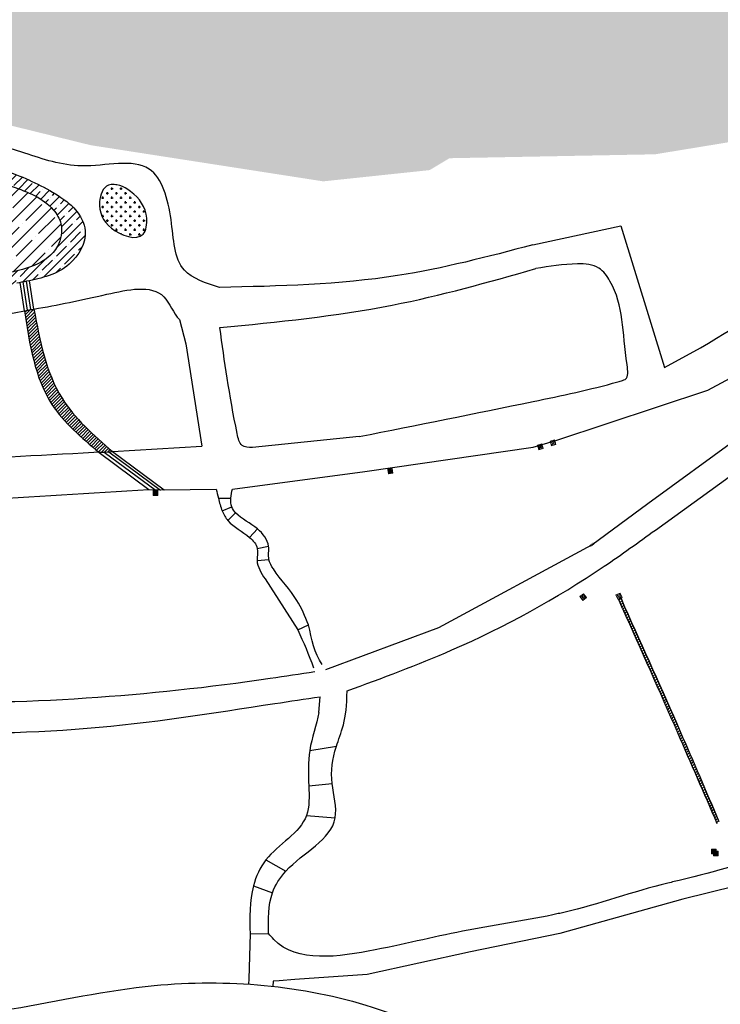
# Model space of a CAD drawing. Extents: x 182991 to 184609, y 1674046 to 1674977.
# Drawn here: x 183909 to 183985, y 1674523 to 1674630 of the extents above; entities that cross this region are included whole.
import ezdxf

# ---------------------------------------------------------------- set-up
doc = ezdxf.new("R2010")
doc.units = 0
doc.header["$MEASUREMENT"] = 0
doc.layers.get('0').update_dxf_attribs({"linetype": 'CONTINUOUS', "lineweight": 9})
for name, color, linetype, lineweight in [('0-quadra3', 1, 'CONTINUOUS', 30), ('BL_BLK', 3, 'CONTINUOUS', 13), ('CX_ESG', 6, 'CONTINUOUS', 13), ('CX_PLU', 1, 'CONTINUOUS', 13)]:
    doc.layers.add(name, color=color, linetype=linetype, lineweight=lineweight)
pattern_1 = [(45, (-298891.94933, -5001015.53962), (-0.176776695297, 0.176776695297), [])]

# ---------------------------------------------------------------- blocks, each defined once
blk = doc.blocks.new('CX_ESG')
at = {"layer": 'CX_ESG'}
h = blk.add_hatch(dxfattribs=at)
h.set_pattern_fill('ANSI31', color=256, style=0)
h.set_pattern_definition([(45, (-483159.38658, -6675318.21817), (-0.0883883476483, 0.0883883476483), [])])
h.paths.add_polyline_path([(0.25, 0.26), (-0.25, 0.26), (-0.25, -0.26), (0.25, -0.26)])
blk.add_lwpolyline([(-0.25, 0.26), (0.25, 0.26), (0.25, -0.26), (-0.25, -0.26)], close=True, dxfattribs=at)
blk = doc.blocks.new('CX_PLU')
at = {"layer": 'CX_PLU'}
h = blk.add_hatch(dxfattribs=at)
h.set_pattern_fill('ANSI31', color=256, style=0)
h.set_pattern_definition([(45, (-483159.38658, -6675318.21817), (-0.0883883476483, 0.0883883476483), [])])
h.paths.add_polyline_path([(0.25, 0.26), (-0.25, 0.26), (-0.25, -0.26), (0.25, -0.26)])
blk.add_lwpolyline([(-0.25, 0.26), (0.25, 0.26), (0.25, -0.26), (-0.25, -0.26)], close=True, dxfattribs=at)
blk = doc.blocks.new('BL_BLK')
at = {"layer": 'BL_BLK', "const_width": 0.03}
blk.add_lwpolyline([(-0.27, -0.1), (0.27, -0.1), (0.27, 0.1), (-0.27, 0.1)], close=True, dxfattribs=at)
blk = doc.blocks.new('ju')
h = blk.add_hatch()
h.set_pattern_fill('GRASS', color=256, scale=4, style=0)
h.set_pattern_definition([(90, (-298891.9493, -5001015.5396), (-2.828427124, 2.828427124), [0.75, -4.906854252]), (45, (-298891.9493, -5001015.5396), (-2.8284271247, 2.8284271247), [0.75, -3.25]), (135, (-298891.9493, -5001015.5396), (-2.8284271247, -2.8284271247), [0.75, -3.25])])
h.paths.add_polyline_path([(184065.29, 1674711.93), (184087.24, 1674706.55), (184089.33, 1674710.62), (184066.56, 1674716.2), (184067.98, 1674729.7), (184053.36, 1674744.29), (184022.76, 1674765.14), (184010.9, 1674773.77), (183993.68, 1674778.97), (183968.1, 1674773.54), (183953.19, 1674764.11), (183940.51, 1674732.42), (183933.6, 1674717.35), (183922.79, 1674700.96), (183915.2, 1674693.71), (183910.27, 1674692.72), (183894.97, 1674688.09), (183888.72, 1674685.14), (183883.95, 1674681.94), (183876.89, 1674648.01), (183870.98, 1674629.19), (183893.74, 1674622.28), (183916.38, 1674616.71), (183941.79, 1674612.76), (183953.43, 1674613.99), (183955.59, 1674615.29), (183978.09, 1674615.72), (183992.86, 1674618.14), (184020.51, 1674627.5), (184033.45, 1674635.85), (184039.77, 1674649.36), (184053.27, 1674686.1), (184065.29, 1674711.93)])
h = blk.add_hatch()
h.set_pattern_fill('ANSI35', color=256, scale=5, style=0)
h.set_pattern_definition([(45, (-298891.9493, -5001015.5396), (-0.88388347648, 0.88388347648), []), (45, (-298891.0654, -5001015.5396), (-0.88388347648, 0.88388347648), [1.5625, -0.3125, 0, -0.3125])])
edge = h.paths.add_edge_path()
edge.add_spline(control_points=[(183908.26, 1674601.62), (183908.62, 1674601.69), (183910.62, 1674602.07), (183914.05, 1674602.89), (183916.39, 1674606.9), (183914.96, 1674609.57), (183912.35, 1674611.68), (183903.64, 1674615.75), (183889.17, 1674618.51), (183873.3, 1674622.3), (183862.7, 1674625.16), (183856.61, 1674626.14), (183852.49, 1674624.55), (183847.37, 1674617.47), (183842.53, 1674608.69), (183839.31, 1674599.94), (183837.83, 1674596.32), (183837.84, 1674594.83), (183837.84, 1674594.47)], knot_values=[0, 0, 0, 0, 1.110045, 6.121971, 10.165138, 12.759844, 14.432447, 20.242662, 41.217707, 58.50679, 68.999244, 74.564, 76.324454, 81.983447, 99.669057, 106.703154, 110.082056, 111.157006, 111.157006, 111.157006, 111.157006], degree=3, periodic=0)
edge.add_spline(control_points=[(183837.84, 1674594.47), (183838.59, 1674592.62), (183840.09, 1674588.92), (183846.61, 1674586.55), (183855.51, 1674590.25), (183870.38, 1674592.78), (183888.84, 1674597.27), (183902.3, 1674600.29), (183908.26, 1674601.62)], knot_values=[0, 0, 0, 0, 5.780138, 11.542516, 18.436028, 33.896755, 56.980414, 75.303607, 75.303607, 75.303607, 75.303607], degree=3, periodic=0)
edge = h.paths.add_edge_path()
edge.add_spline(control_points=[(183844.38, 1674604.84), (183843.6, 1674603.17), (183842.25, 1674600.29), (183841.21, 1674597.03), (183840.73, 1674594.36), (183842.55, 1674591.38), (183847.28, 1674590.19), (183852.12, 1674589.76), (183857.2, 1674591.36), (183857.98, 1674595.97), (183861.84, 1674595.98), (183863.64, 1674594.63), (183866.74, 1674593.51), (183875.46, 1674595.15), (183885.21, 1674599.26), (183897.7, 1674601.33), (183905.32, 1674602.2), (183912.61, 1674603.89), (183913.41, 1674607.94), (183911.72, 1674610.75), (183904.65, 1674613.44), (183896.5, 1674615.54), (183883.89, 1674618.17), (183872.64, 1674619.24), (183862.4, 1674624.51), (183857.4, 1674622.84), (183854.24, 1674623.62), (183849.15, 1674615.4), (183846.45, 1674609.41), (183844.38, 1674604.84)], knot_values=[0, 0, 0, 0, 5.536424, 9.530754, 10.248652, 13.602754, 18.501448, 24.285262, 28.374577, 33.139585, 34.894415, 38.813458, 39.788637, 44.684926, 64.225529, 72.253559, 81.952926, 88.75954, 91.216582, 92.988983, 98.147636, 112.778982, 118.848728, 136.615599, 146.920986, 151.212198, 151.396589, 156.600779, 173.371423, 173.371423, 173.371423, 173.371423], degree=3, periodic=0)
h.paths.add_polyline_path([(183859.82, 1674592.04), (183859.32, 1674592.04), (183859.32, 1674591.52), (183859.82, 1674591.52)], flags=17)
h.paths.add_polyline_path([(183863.58, 1674605.27), (183884.52, 1674605.27), (183884.52, 1674610.01), (183863.58, 1674610.01)], flags=24)
h = blk.add_hatch()
h.set_pattern_fill('ANSI35', color=256, scale=8, style=0)
h.set_pattern_definition([(45, (-298891.9493, -5001015.5396), (-1.4142135624, 1.4142135624), []), (45, (-298890.5351, -5001015.5396), (-1.4142135624, 1.4142135624), [2.5, -0.5, 0, -0.5])])
edge = h.paths.add_edge_path()
edge.add_spline(control_points=[(183844.38, 1674604.84), (183844.38, 1674604.84), (183843.6, 1674603.17), (183842.25, 1674600.29), (183841.21, 1674597.03), (183840.73, 1674594.36), (183842.55, 1674591.38), (183847.28, 1674590.19), (183852.12, 1674589.76), (183857.2, 1674591.36), (183857.98, 1674595.97), (183861.84, 1674595.98), (183863.64, 1674594.63), (183866.74, 1674593.51), (183875.46, 1674595.15), (183885.21, 1674599.26), (183897.7, 1674601.33), (183905.32, 1674602.2), (183912.61, 1674603.89), (183913.41, 1674607.94), (183911.72, 1674610.75), (183904.65, 1674613.44), (183896.5, 1674615.54), (183883.89, 1674618.17), (183872.64, 1674619.24), (183862.4, 1674624.51), (183857.4, 1674622.84), (183854.24, 1674623.62), (183849.15, 1674615.4), (183846.45, 1674609.41), (183844.38, 1674604.84)], knot_values=[0, 0, 0, 0, 0, 5.536424, 9.530754, 10.248652, 13.602754, 18.501448, 24.285262, 28.374577, 33.139585, 34.894415, 38.813458, 39.788637, 44.684926, 64.225529, 72.253559, 81.952926, 88.75954, 91.216582, 92.988983, 98.147636, 112.778982, 118.848728, 136.615599, 146.920986, 151.212198, 151.396589, 156.600779, 173.371423, 173.371423, 173.371423, 173.371423], degree=3, periodic=0)
h = blk.add_hatch()
h.set_pattern_fill('CROSS', color=256, scale=2, style=0)
h.set_pattern_definition([(0, (-298891.94933, -5001015.5396), (0.5, 0.5), [0.25, -0.75]), (90, (-298891.82433, -5001015.6646), (-0.5, 0.5), [0.25, -0.75])])
edge = h.paths.add_edge_path()
edge.add_spline(control_points=[(183918.31, 1674612.34), (183919.09, 1674612.63), (183921.22, 1674611.61), (183922.72, 1674609.47), (183922.25, 1674605.93), (183918.16, 1674607.32), (183916.96, 1674610.02), (183917.67, 1674612.1), (183918.31, 1674612.34)], knot_values=[0, 0, 0, 0, 2.494474, 5.909046, 7.723681, 11.249868, 14.405577, 16.463853, 16.463853, 16.463853, 16.463853], degree=3, periodic=0)
h = blk.add_hatch()
h.set_pattern_fill('ANSI31', color=256, scale=2, style=0)
h.set_pattern_definition(pattern_1)
edge = h.paths.add_edge_path()
edge.add_line((183917.28, 1674583.1), (183918.73, 1674583.2))
edge.add_spline(control_points=[(183918.73, 1674583.2), (183916.67, 1674585.01), (183911.97, 1674589.13), (183910.81, 1674595.31), (183910.15, 1674598.78)], knot_values=[0, 0, 0, 0, 8.021783, 18.243691, 18.243691, 18.243691, 18.243691], degree=3, periodic=0)
edge.add_line((183910.15, 1674598.78), (183909.11, 1674598.6))
edge.add_spline(control_points=[(183909.11, 1674598.6), (183909.67, 1674594.93), (183910.63, 1674588.72), (183915.35, 1674584.73), (183917.28, 1674583.1)], knot_values=[0, 0, 0, 0, 10.673224, 18.041615, 18.041615, 18.041615, 18.041615], degree=3, periodic=0)
h = blk.add_hatch()
h.set_pattern_fill('ANSI31', color=256, scale=2, style=0)
h.set_pattern_definition(pattern_1)
edge = h.paths.add_edge_path()
edge.add_spline(control_points=[(183985.11, 1674542.69), (183983.71, 1674545.98), (183980.35, 1674553.85), (183976.84, 1674561.64), (183974.79, 1674566.18)], knot_values=[0, 0, 0, 0, 10.732996, 25.657583, 25.657583, 25.657583, 25.657583], degree=3, periodic=0)
edge.add_line((183974.79, 1674566.18), (183974.36, 1674567.2))
edge.add_line((183974.36, 1674567.2), (183974.1, 1674567.08))
edge.add_line((183974.1, 1674567.08), (183974.52, 1674566.05))
edge.add_spline(control_points=[(183974.52, 1674566.05), (183976.53, 1674561.53), (183980.02, 1674553.71), (183983.41, 1674545.85), (183984.84, 1674542.53)], knot_values=[0, 0, 0, 0, 14.841327, 25.684694, 25.684694, 25.684694, 25.684694], degree=3, periodic=0)
edge.add_line((183984.84, 1674542.53), (183985.11, 1674542.69))
at = {"linetype": 'Continuous'}
for p, q in [((183909.11, 1674598.6), (183908.63, 1674601.69)), ((183909.46, 1674598.66), (183908.98, 1674601.76)), ((183909.8, 1674598.75), (183909.33, 1674601.84)), ((183910.15, 1674598.78), (183909.67, 1674601.87))]:
    blk.add_line(p, q, dxfattribs=at)
for p, q in [((183909.11, 1674598.6), (183910.15, 1674598.78)), ((183926.07, 1674597.64), (183926.77, 1674594.97)), ((183926.77, 1674594.97), (183928.52, 1674583.79)), ((183930.32, 1674578.1), (183931.7, 1674578.09)), ((183930.74, 1674576.7), (183931.8, 1674577.14)), ((183931.37, 1674575.65), (183932.21, 1674576.51)), ((183933.73, 1674573.81), (183934.61, 1674574.73)), ((183934.57, 1674572.61), (183935.81, 1674572.84)), ((183934.55, 1674571.29), (183935.85, 1674571.39)), ((183939.01, 1674563.71), (183940.19, 1674564.24)), ((183940.31, 1674550.51), (183943.23, 1674550.96)), ((183940.21, 1674546.62), (183942.76, 1674546.88)), ((183939.95, 1674543.38), (183943.1, 1674543.12)), ((183935.52, 1674538.53), (183937.71, 1674537.31)), ((183934.16, 1674535.69), (183936.24, 1674534.94)), ((183933.79, 1674530.43), (183935.82, 1674530.47))]:
    blk.add_line(p, q)
for points in [[(183977.3, 1674577.52), (183987.1, 1674584.65), (183994.26, 1674589.69), (184024.77, 1674613.01), (184032.76, 1674602.46), (184019.25, 1674592.06), (184003.34, 1674579.95)], [(183964.7, 1674605.81), (183974.34, 1674607.88), (183979.13, 1674592.4), (183983.06, 1674594.55)], [(183964.76, 1674583.68), (183967.34, 1674584.43), (183983.86, 1674589.93), (183992.67, 1674594.67), (184009.54, 1674605.43), (184010.64, 1674606.27)], [(183945.73, 1674584.84), (183934.04, 1674583.64)], [(183918.73, 1674583.2), (183928.52, 1674583.79)], [(183931.85, 1674579.1), (183946.33, 1674581.03), (183964.76, 1674583.68)], [(183917.28, 1674583.1), (183918.73, 1674583.2)], [(183978.12, 1674574.62), (183987.26, 1674581.2), (183988.34, 1674577.27), (183990.47, 1674569.21), (183994.42, 1674560.72), (183995.59, 1674558.27), (183996.21, 1674556.25)], [(183922.7, 1674579.04), (183924.39, 1674579.01)], [(183924.39, 1674579.01), (183930.08, 1674579.09)], [(183954.43, 1674563.96), (183971.16, 1674572.99), (183977.3, 1674577.52)], [(183935.43, 1674569.27), (183939.01, 1674563.71)], [(183974.52, 1674566.05), (183974.1, 1674567.08)], [(183974.79, 1674566.18), (183974.36, 1674567.2)], [(183942.09, 1674559.37), (183954.43, 1674563.96)], [(183941.32, 1674554.66), (183941.47, 1674556.37)], [(183992.79, 1674537.12), (183981.12, 1674534.22), (183967.67, 1674530.49), (183957.88, 1674528.49), (183946.61, 1674526), (183938.68, 1674525.44)], [(183933.79, 1674530.43), (183933.64, 1674525.51), (183933.6, 1674524.94)], [(183938.68, 1674525.44), (183936.96, 1674525.3), (183936.31, 1674525.27), (183936.26, 1674524.7)]]:
    blk.add_lwpolyline(points)
for points in [[(183917.28, 1674583.1), (183922.7, 1674579.04)], [(183917.84, 1674583.14), (183923.5, 1674578.95)], [(183918.33, 1674583.17), (183923.99, 1674578.98)], [(183918.73, 1674583.2), (183924.39, 1674579.01)]]:
    blk.add_lwpolyline(points, dxfattribs=at)
for points in [[(183930.45, 1674601.15), (183926.61, 1674603.05), (183925.14, 1674608.57), (183922.75, 1674614.11), (183915.38, 1674614.45), (183909.16, 1674615.84), (183888.43, 1674620.92), (183871.41, 1674625.29), (183861.71, 1674627.75), (183854.37, 1674629.65), (183852.4, 1674629.97), (183851.82, 1674629.08), (183848.23, 1674621.83), (183839.61, 1674606.07)], [(183837.84, 1674594.47), (183837.87, 1674595.55), (183838.82, 1674598.79), (183841.4, 1674605.33), (183849.88, 1674620.85), (183853.77, 1674624.96), (183855.41, 1674625.6), (183860.97, 1674625.37), (183871.17, 1674622.91), (183887.99, 1674618.91), (183908.25, 1674613.48), (183913.4, 1674610.79), (183914.66, 1674609.69), (183915.76, 1674607.34), (183914, 1674603.7), (183909.35, 1674601.83), (183908.26, 1674601.62)], [(183844.38, 1674604.84), (183842.16, 1674599.77), (183841.02, 1674595.94), (183840.92, 1674595.23), (183842.42, 1674592.23), (183846.96, 1674590.39), (183852.74, 1674590.18), (183856.45, 1674591.9), (183859.23, 1674595.77), (183860.98, 1674595.87), (183864.58, 1674594.31), (183865.5, 1674593.99), (183870.39, 1674594.27), (183889.15, 1674599.73), (183897.05, 1674601.16), (183906.64, 1674602.61), (183912.72, 1674605.67), (183913.1, 1674608.1), (183912.26, 1674609.66), (183907.77, 1674612.2), (183893.67, 1674616.1), (183887.72, 1674617.31), (183870.33, 1674620.95), (183860.34, 1674623.48), (183856.06, 1674623.17), (183855.88, 1674623.21), (183851.94, 1674619.81), (183844.38, 1674604.84)], [(183983.06, 1674594.55), (183997.59, 1674602.51), (184003.1, 1674605.68), (184006.9, 1674615.02), (184014.17, 1674621.28), (184016.34, 1674621.24)], [(183964.7, 1674605.81), (183949.92, 1674602.45), (183930.45, 1674601.15)], [(183930.49, 1674596.76), (183949.34, 1674599.22), (183965.04, 1674603.21)], [(183945.73, 1674584.84), (183964.76, 1674588.68), (183974.01, 1674590.82), (183974.54, 1674590.98), (183974.81, 1674591.1), (183975.02, 1674592.68), (183973.15, 1674601.84), (183971.94, 1674603.27), (183969.61, 1674603.73), (183965.04, 1674603.21)], [(183910.15, 1674598.78), (183913.22, 1674589.03), (183918.73, 1674583.2)], [(183909.11, 1674598.6), (183912.12, 1674588.36), (183917.28, 1674583.1)], [(183934.04, 1674583.64), (183932.93, 1674583.88), (183932.38, 1674585.16), (183930.49, 1674596.76)], [(183917.84, 1674583.14), (183899.53, 1674582.08), (183883.8, 1674580.66), (183856.24, 1674576.97)], [(183856.53, 1674572.86), (183884.64, 1674576.3), (183922.7, 1674579.04)], [(183930.08, 1674579.09), (183930.32, 1674578.1), (183930.74, 1674576.7), (183931.37, 1674575.65), (183933.73, 1674573.81), (183934.57, 1674572.61), (183934.55, 1674571.29), (183935.43, 1674569.27)], [(183940.19, 1674564.24), (183938.91, 1674566.92), (183936.34, 1674570.36), (183935.85, 1674571.39), (183935.81, 1674572.84), (183934.61, 1674574.73), (183932.21, 1674576.51), (183931.8, 1674577.14), (183931.7, 1674578.09), (183931.85, 1674579.1)], [(183944.39, 1674557.02), (183955.87, 1674561.5), (183972.53, 1674570.66), (183978.12, 1674574.62)], [(183974.52, 1674566.05), (183980.53, 1674552.48), (183984.84, 1674542.53)], [(183985.11, 1674542.69), (183980.87, 1674552.55), (183974.79, 1674566.18)], [(183800.5, 1674560.56), (183804.42, 1674556.48), (183806.55, 1674553.99), (183809.62, 1674551.69), (183821.54, 1674544.52), (183845.97, 1674530.08), (183849.73, 1674527.94), (183851.54, 1674527.03), (183857.15, 1674524.39), (183871.69, 1674520.02), (183886.88, 1674519.86), (183907.73, 1674522.23), (183923.29, 1674524.78), (183947.15, 1674522.43), (183955.63, 1674519.01), (183961.61, 1674515.81), (183972.96, 1674507.92), (183981.4, 1674496.7)], [(183940.88, 1674559.1), (183935.99, 1674558.36), (183915.86, 1674556.21), (183895.08, 1674556.09), (183878.17, 1674558.25)], [(183877.87, 1674554.89), (183894.71, 1674552.79), (183915.98, 1674552.93), (183936.48, 1674555.64)], [(183936.48, 1674555.64), (183941.47, 1674556.37)], [(183992.22, 1674539.52), (183980.88, 1674536.32), (183979.48, 1674535.99), (183968.12, 1674532.79), (183967.5, 1674532.65), (183957.65, 1674530.85), (183947.47, 1674528.69), (183936.37, 1674529.84), (183935.82, 1674530.47)]]:
    blk.add_spline(points, degree=3)
at = {"start_tangent": (0.935425, 0.353526), "end_tangent": (0.935425, 0.353526)}
blk.add_spline([(183918.31, 1674612.34), (183920.71, 1674611.66), (183922.48, 1674608.74), (183922.08, 1674606.97), (183918.62, 1674607.65), (183917.33, 1674610.53), (183918.31, 1674612.34)], degree=3, dxfattribs=at)
for points, knots in [([(183851.2, 1674585.43), (183857.08, 1674586.8), (183870.33, 1674589.89), (183889.71, 1674594), (183903.33, 1674597.62), (183912.5, 1674599.18), (183916.99, 1674600.13), (183924.25, 1674601.81), (183925.39, 1674598.31), (183926.07, 1674597.64)], [0, 0, 0, 0, 18.110939, 40.818261, 59.388781, 60.444243, 68.589014, 74.815313, 77.841615, 77.841615, 77.841615, 77.841615]), ([(183935.82, 1674530.47), (183935.79, 1674532.01), (183935.73, 1674534.52), (183938.49, 1674538.85), (183944.15, 1674541.41), (183942.46, 1674547.08), (183942.94, 1674550.85), (183944.42, 1674553.85), (183944.39, 1674557.02)], [0, 0, 0, 0, 4.489688, 7.278559, 15.203721, 18.979062, 23.086044, 27.168505, 27.168505, 27.168505, 27.168505]), ([(183941.32, 1674554.66), (183941.06, 1674553.28), (183940.05, 1674550.63), (183940.2, 1674546.89), (183940.4, 1674542), (183935.77, 1674539.74), (183933.7, 1674535.06), (183933.75, 1674532.21), (183933.79, 1674530.43)], [9.505446, 9.505446, 9.505446, 9.505446, 13.741573, 17.632858, 20.883273, 27.451941, 30.600782, 35.87378, 35.87378, 35.87378, 35.87378])]:
    blk.add_open_spline(points, degree=3, knots=knots)
for points in [[(183941.68, 1674559.89), (183940.81, 1674561.14), (183940.5, 1674562.69), (183940.19, 1674564.24)], [(183939.01, 1674563.71), (183939.62, 1674562.34), (183940.22, 1674560.98), (183940.73, 1674559.55)]]:
    blk.add_open_spline(points, degree=3)
for name, p, rotation in [('CX_PLU', (183965.55, 1674583.72), 16.1433702251206), ('CX_ESG', (183966.93, 1674584.15), 16.52095495295618), ('CX_PLU', (183949.13, 1674581.06), 8.478300483669381), ('CX_PLU', (183923.45, 1674578.67), 359.9547609843839), ('BL_BLK', (183971.16, 1674572.99), 36.41935031549283), ('CX_ESG', (183970.22, 1674567.28), 36.87695758618777), ('CX_PLU', (183974.14, 1674567.38), 23.98413638891806)]:
    blk.add_blockref(name, p, dxfattribs=dict(rotation=rotation))
for p in [(183984.5, 1674539.46), (183984.72, 1674539.24)]:
    blk.add_blockref('CX_ESG', p)

msp = doc.modelspace()

# ---------------------------------------------------------------- block references
at = {"layer": '0-quadra3', "linetype": 'Continuous'}
msp.add_blockref('ju', (0, 0), dxfattribs=at)

doc.saveas('drawing.dxf')
